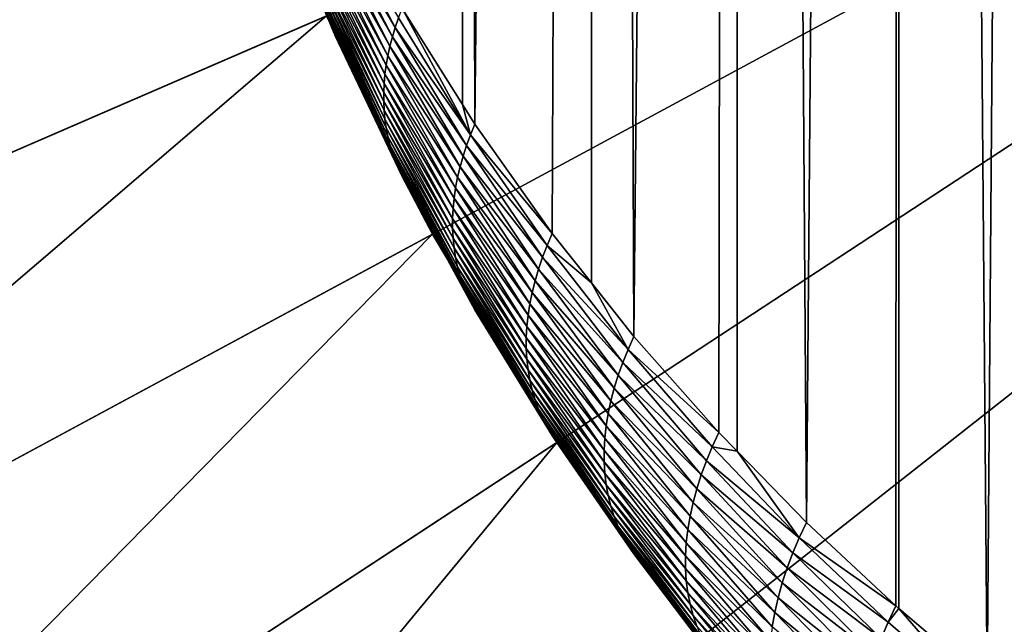
# Model space of a CAD drawing. Extents: x -27.5 to 27.5, y -70.7 to 0.
# Drawn here: x -6.3 to -4.1, y -65.9 to -64.6 of the extents above; entities that cross this region are included whole.
import ezdxf

# ---------------------------------------------------------------- set-up
doc = ezdxf.new("R2010")
doc.units = 0
doc.header["$MEASUREMENT"] = 0
doc.layers.add('L2', color=7, linetype='Continuous')

msp = doc.modelspace()

# ---------------------------------------------------------------- linework, layer by layer
at = {"layer": 'L2', "color": 7}
for points in [[(-5.304495, -42.2, -3.012029), (-5.303394, -64.81649, -3.011425), (-5.433695, -64.60861, -2.772172)], [(-5.02593, -42.2, -3.45688), (-5.276506, -64.85938, -3.0608), (-5.304495, -42.2, -3.012029)], [(-5.304495, -42.2, -3.012029), (-5.276506, -64.85938, -3.0608), (-5.303394, -64.81649, -3.011425)], [(-5.02593, -42.2, -3.45688), (-5.108809, -65.09604, -3.333178), (-5.276506, -64.85938, -3.0608)], [(-5.024302, -65.20254, -3.455755), (-5.108809, -65.09604, -3.333178), (-5.02593, -42.2, -3.45688)], [(-5.024302, -65.20254, -3.455755), (-5.02593, -42.2, -3.45688), (-4.932332, -65.31845, -3.589165)], [(-4.932332, -65.31845, -3.589165), (-5.02593, -42.2, -3.45688), (-4.710155, -42.2, -3.876139)], [(-4.932332, -65.31845, -3.589165), (-4.710155, -42.2, -3.876139), (-4.748678, -65.5267, -3.828843)], [(-4.710155, -42.2, -3.876139), (-4.709268, -65.56714, -3.875387), (-4.748678, -65.5267, -3.828843)], [(-4.359507, -42.2, -4.266699), (-4.559303, -65.72103, -4.052502), (-4.710155, -42.2, -3.876139)], [(-4.710155, -42.2, -3.876139), (-4.559303, -65.72103, -4.052502), (-4.709268, -65.56714, -3.875387)], [(-4.359507, -42.2, -4.266699), (-4.365505, -65.90179, -4.26056), (-4.559303, -65.72103, -4.052502)], [(-4.359376, -65.90701, -4.266565), (-4.365505, -65.90179, -4.26056), (-4.359507, -42.2, -4.266699)], [(-4.359376, -65.90701, -4.266565), (-4.359507, -42.2, -4.266699), (-4.168424, -66.06949, -4.453567)], [(-4.168424, -66.06949, -4.453567), (-4.359507, -42.2, -4.266699), (-3.976584, -42.2, -4.625668)], [(-4.168424, -66.06949, -4.453567), (-3.976584, -42.2, -4.625668), (-3.976444, -66.21888, -4.625511)], [(-8.263005, -64.19317, 86.89), (-8.061074, -64.89613, 86.89), (0, -62.2, 86.89)], [(0, -62.2, 86.89), (-8.061074, -64.89613, 86.89), (-7.799461, -65.57912, 86.89)], [(0, -62.2, 86.89), (-7.799461, -65.57912, 86.89), (-7.480104, -66.23708, 86.89)], [(-7.480104, -66.23708, 86.89), (-7.105367, -66.86517, 86.89), (0, -62.2, 86.89)], [(0, -62.2, 86.89), (-7.105367, -66.86517, 86.89), (-6.678024, -67.4587, 86.89)], [(0, -62.2, 86.89), (-6.678024, -67.4587, 86.89), (-6.201239, -68.01332, 86.89)], [(-6.201239, -68.01332, 86.89), (-5.678543, -68.52488, 86.89), (0, -62.2, 86.89)], [(0, -62.2, 86.89), (-5.678543, -68.52488, 86.89), (-5.113805, -68.98963, 86.89)], [(0, -62.2, 86.89), (-5.113805, -68.98963, 86.89), (-4.511205, -69.4041, 86.89)], [(-4.511205, -69.4041, 86.89), (-3.875207, -69.76523, 86.89), (0, -62.2, 86.89)], [(-5.929921, -63.63039, 17), (-8.061074, -64.89613, 17), (-8.263005, -64.19317, 17)], [(-5.785006, -64.13487, 17), (-8.061074, -64.89613, 17), (-5.929921, -63.63039, 17)], [(-5.785006, -64.13487, 17), (-7.799461, -65.57912, 17), (-8.061074, -64.89613, 17)], [(-5.59726, -64.62501, 17), (-7.799461, -65.57912, 17), (-5.785006, -64.13487, 17)], [(-5.71405, -64.33458, -1.881962), (-5.718358, -64.32074, -1.897422), (-5.590522, -64.637, -2.180134)], [(-5.718358, -64.32074, -1.897422), (-5.595468, -64.62121, -2.198112), (-5.590522, -64.637, -2.180134)], [(-5.584882, -64.65251, -2.162126), (-5.596205, -64.62458, -2.106597), (-5.71405, -64.33458, -1.881962)], [(-5.71405, -64.33458, -1.881962), (-5.590522, -64.637, -2.180134), (-5.584882, -64.65251, -2.162126)], [(-5.448648, -64.64972, -2.738697), (-5.595468, -64.39811, -2.421212), (-5.590522, -64.38013, -2.437)], [(-5.590522, -64.38013, -2.437), (-5.441599, -64.62918, -2.755639), (-5.448648, -64.64972, -2.738697)], [(-5.599716, -64.41604, -2.405164), (-5.595468, -64.39811, -2.421212), (-5.454835, -64.67022, -2.721352)], [(-5.448648, -64.64972, -2.738697), (-5.454835, -64.67022, -2.721352), (-5.595468, -64.39811, -2.421212)], [(-5.603262, -64.4339, -2.388877), (-5.599716, -64.41604, -2.405164), (-5.460151, -64.69063, -2.703649)], [(-5.599716, -64.41604, -2.405164), (-5.454835, -64.67022, -2.721352), (-5.460151, -64.69063, -2.703649)], [(-5.606103, -64.45166, -2.372359), (-5.603262, -64.4339, -2.388877), (-5.464591, -64.71096, -2.685589)], [(-5.603262, -64.4339, -2.388877), (-5.460151, -64.69063, -2.703649), (-5.464591, -64.71096, -2.685589)], [(-5.608236, -64.46934, -2.355632), (-5.606103, -64.45166, -2.372359), (-5.468149, -64.73117, -2.667201)], [(-5.606103, -64.45166, -2.372359), (-5.464591, -64.71096, -2.685589), (-5.468149, -64.73117, -2.667201)], [(-5.610371, -64.50432, -2.321591), (-5.609659, -64.4869, -2.338705), (-5.472605, -64.77111, -2.629531)], [(-5.609659, -64.4869, -2.338705), (-5.608236, -64.46934, -2.355632), (-5.470821, -64.75122, -2.648507)], [(-5.609659, -64.4869, -2.338705), (-5.470821, -64.75122, -2.648507), (-5.472605, -64.77111, -2.629531)], [(-5.608236, -64.46934, -2.355632), (-5.468149, -64.73117, -2.667201), (-5.470821, -64.75122, -2.648507)], [(-5.610371, -64.5216, -2.30432), (-5.610371, -64.50432, -2.321591), (-5.473497, -64.79081, -2.610286)], [(-5.610371, -64.50432, -2.321591), (-5.472605, -64.77111, -2.629531), (-5.473497, -64.79081, -2.610286)], [(-5.609659, -64.5387, -2.286893), (-5.610371, -64.5216, -2.30432), (-5.473497, -64.81028, -2.59081)], [(-5.610371, -64.5216, -2.30432), (-5.473497, -64.79081, -2.610286), (-5.473497, -64.81028, -2.59081)], [(-5.608236, -64.55563, -2.26934), (-5.609659, -64.5387, -2.286893), (-5.472605, -64.82953, -2.571111)], [(-5.609659, -64.5387, -2.286893), (-5.473497, -64.81028, -2.59081), (-5.472605, -64.82953, -2.571111)], [(-5.606103, -64.57236, -2.251667), (-5.608236, -64.55563, -2.26934), (-5.470821, -64.8485, -2.551225)], [(-5.608236, -64.55563, -2.26934), (-5.472605, -64.82953, -2.571111), (-5.470821, -64.8485, -2.551225)], [(-5.603262, -64.58887, -2.23389), (-5.606103, -64.57236, -2.251667), (-5.468149, -64.8672, -2.531168)], [(-5.606103, -64.57236, -2.251667), (-5.470821, -64.8485, -2.551225), (-5.468149, -64.8672, -2.531168)], [(-5.599716, -64.60516, -2.216031), (-5.603262, -64.58887, -2.23389), (-5.464591, -64.88559, -2.510962)], [(-5.603262, -64.58887, -2.23389), (-5.468149, -64.8672, -2.531168), (-5.464591, -64.88559, -2.510962)], [(-5.595468, -64.62121, -2.198112), (-5.599716, -64.60516, -2.216031), (-5.460151, -64.90365, -2.490637)], [(-5.599716, -64.60516, -2.216031), (-5.464591, -64.88559, -2.510962), (-5.460151, -64.90365, -2.490637)], [(-5.441599, -64.62918, -2.755639), (-5.433695, -64.60861, -2.772172), (-5.286026, -64.88248, -3.043224)], [(-5.286026, -64.88248, -3.043224), (-5.433695, -64.60861, -2.772172), (-5.303394, -64.81649, -3.011425)], [(-5.59726, -64.62501, 17), (-7.480104, -66.23708, 17), (-7.799461, -65.57912, 17)], [(-5.368074, -65.0972, 17), (-7.480104, -66.23708, 17), (-5.59726, -64.62501, 17)], [(-5.59726, -64.62501, 17), (-5.596205, -64.62458, -2.106597), (-5.368074, -65.0972, 17)], [(-5.368074, -65.0972, 17), (-5.596205, -64.62458, -2.106597), (-5.578554, -64.66774, -2.144103)], [(-5.584882, -64.65251, -2.162126), (-5.578554, -64.66774, -2.144103), (-5.596205, -64.62458, -2.106597)], [(-5.590522, -64.637, -2.180134), (-5.595468, -64.62121, -2.198112), (-5.454835, -64.92136, -2.470215)], [(-5.595468, -64.62121, -2.198112), (-5.460151, -64.90365, -2.490637), (-5.454835, -64.92136, -2.470215)], [(-5.448648, -64.64972, -2.738697), (-5.441599, -64.62918, -2.755639), (-5.286026, -64.88248, -3.043224)], [(-5.584882, -64.65251, -2.162126), (-5.590522, -64.637, -2.180134), (-5.448648, -64.93869, -2.449726)], [(-5.590522, -64.637, -2.180134), (-5.454835, -64.92136, -2.470215), (-5.448648, -64.93869, -2.449726)], [(-5.441599, -64.95564, -2.429177), (-5.578554, -64.66774, -2.144103), (-5.584882, -64.65251, -2.162126)], [(-5.584882, -64.65251, -2.162126), (-5.448648, -64.93869, -2.449726), (-5.441599, -64.95564, -2.429177)], [(-5.294523, -64.90554, -3.025089), (-5.454835, -64.67022, -2.721352), (-5.448648, -64.64972, -2.738697)], [(-5.448648, -64.64972, -2.738697), (-5.286026, -64.88248, -3.043224), (-5.294523, -64.90554, -3.025089)], [(-5.368074, -65.0972, 17), (-5.578554, -64.66774, -2.144103), (-5.433695, -64.97218, -2.408613)], [(-5.441599, -64.95564, -2.429177), (-5.433695, -64.97218, -2.408613), (-5.578554, -64.66774, -2.144103)], [(-5.460151, -64.69063, -2.703649), (-5.454835, -64.67022, -2.721352), (-5.301985, -64.92853, -3.006426)], [(-5.294523, -64.90554, -3.025089), (-5.301985, -64.92853, -3.006426), (-5.454835, -64.67022, -2.721352)], [(-5.464591, -64.71096, -2.685589), (-5.460151, -64.69063, -2.703649), (-5.308402, -64.95143, -2.987255)], [(-5.460151, -64.69063, -2.703649), (-5.301985, -64.92853, -3.006426), (-5.308402, -64.95143, -2.987255)], [(-5.468149, -64.73117, -2.667201), (-5.464591, -64.71096, -2.685589), (-5.313763, -64.97418, -2.967608)], [(-5.464591, -64.71096, -2.685589), (-5.308402, -64.95143, -2.987255), (-5.313763, -64.97418, -2.967608)], [(-5.470821, -64.75122, -2.648507), (-5.468149, -64.73117, -2.667201), (-5.318062, -64.99678, -2.947506)], [(-5.468149, -64.73117, -2.667201), (-5.313763, -64.97418, -2.967608), (-5.318062, -64.99678, -2.947506)], [(-5.472605, -64.77111, -2.629531), (-5.470821, -64.75122, -2.648507), (-5.321291, -65.01917, -2.926995)], [(-5.470821, -64.75122, -2.648507), (-5.318062, -64.99678, -2.947506), (-5.321291, -65.01917, -2.926995)], [(-5.473497, -64.79081, -2.610286), (-5.472605, -64.77111, -2.629531), (-5.323447, -65.04133, -2.906081)], [(-5.472605, -64.77111, -2.629531), (-5.321291, -65.01917, -2.926995), (-5.323447, -65.04133, -2.906081)], [(-5.473497, -64.81028, -2.59081), (-5.473497, -64.79081, -2.610286), (-5.324526, -65.06322, -2.884817)], [(-5.473497, -64.79081, -2.610286), (-5.323447, -65.04133, -2.906081), (-5.324526, -65.06322, -2.884817)], [(-5.472605, -64.82953, -2.571111), (-5.473497, -64.81028, -2.59081), (-5.324526, -65.08482, -2.863218)], [(-5.473497, -64.81028, -2.59081), (-5.324526, -65.06322, -2.884817), (-5.324526, -65.08482, -2.863218)], [(-5.286026, -64.88248, -3.043224), (-5.303394, -64.81649, -3.011425), (-5.276506, -64.85938, -3.0608)], [(-5.470821, -64.8485, -2.551225), (-5.472605, -64.82953, -2.571111), (-5.323447, -65.10609, -2.841328)], [(-5.472605, -64.82953, -2.571111), (-5.324526, -65.08482, -2.863218), (-5.323447, -65.10609, -2.841328)], [(-5.468149, -64.8672, -2.531168), (-5.470821, -64.8485, -2.551225), (-5.321291, -65.12699, -2.81917)], [(-5.470821, -64.8485, -2.551225), (-5.323447, -65.10609, -2.841328), (-5.321291, -65.12699, -2.81917)], [(-5.464591, -64.88559, -2.510962), (-5.468149, -64.8672, -2.531168), (-5.318062, -65.14751, -2.796774)], [(-5.468149, -64.8672, -2.531168), (-5.321291, -65.12699, -2.81917), (-5.318062, -65.14751, -2.796774)], [(-5.108809, -65.09604, -3.333178), (-5.286026, -64.88248, -3.043224), (-5.276506, -64.85938, -3.0608)], [(-5.460151, -64.90365, -2.490637), (-5.464591, -64.88559, -2.510962), (-5.313763, -65.16761, -2.774184)], [(-5.464591, -64.88559, -2.510962), (-5.318062, -65.14751, -2.796774), (-5.313763, -65.16761, -2.774184)], [(-5.294523, -64.90554, -3.025089), (-5.286026, -64.88248, -3.043224), (-5.119942, -65.12164, -3.314835)], [(-5.108809, -65.09604, -3.333178), (-5.119942, -65.12164, -3.314835), (-5.286026, -64.88248, -3.043224)], [(-5.454835, -64.92136, -2.470215), (-5.460151, -64.90365, -2.490637), (-5.308402, -65.18725, -2.751422)], [(-5.460151, -64.90365, -2.490637), (-5.313763, -65.16761, -2.774184), (-5.308402, -65.18725, -2.751422)], [(-5.129887, -65.1472, -3.295769), (-5.301985, -64.92853, -3.006426), (-5.294523, -64.90554, -3.025089)], [(-5.294523, -64.90554, -3.025089), (-5.119942, -65.12164, -3.314835), (-5.129887, -65.1472, -3.295769)], [(-5.448648, -64.93869, -2.449726), (-5.454835, -64.92136, -2.470215), (-5.301985, -65.20643, -2.728534)], [(-5.454835, -64.92136, -2.470215), (-5.308402, -65.18725, -2.751422), (-5.301985, -65.20643, -2.728534)], [(-5.308402, -64.95143, -2.987255), (-5.301985, -64.92853, -3.006426), (-5.138628, -65.17267, -3.276003)], [(-5.129887, -65.1472, -3.295769), (-5.138628, -65.17267, -3.276003), (-5.301985, -64.92853, -3.006426)], [(-5.441599, -64.95564, -2.429177), (-5.448648, -64.93869, -2.449726), (-5.294523, -65.22509, -2.705541)], [(-5.448648, -64.93869, -2.449726), (-5.301985, -65.20643, -2.728534), (-5.294523, -65.22509, -2.705541)], [(-5.286026, -65.24322, -2.682474), (-5.366168, -65.09616, -2.516341), (-5.441599, -64.95564, -2.429177)], [(-5.366168, -65.09616, -2.516341), (-5.433695, -64.97218, -2.408613), (-5.441599, -64.95564, -2.429177)], [(-5.441599, -64.95564, -2.429177), (-5.294523, -65.22509, -2.705541), (-5.286026, -65.24322, -2.682474)], [(-5.313763, -64.97418, -2.967608), (-5.308402, -64.95143, -2.987255), (-5.146148, -65.198, -3.255573)], [(-5.308402, -64.95143, -2.987255), (-5.138628, -65.17267, -3.276003), (-5.146148, -65.198, -3.255573)], [(-5.433695, -64.97218, -2.408613), (-5.366168, -65.09616, -2.516341), (-5.368074, -65.0972, 17)], [(-5.318062, -64.99678, -2.947506), (-5.313763, -64.97418, -2.967608), (-5.152436, -65.22316, -3.234518)], [(-5.313763, -64.97418, -2.967608), (-5.146148, -65.198, -3.255573), (-5.152436, -65.22316, -3.234518)], [(-5.321291, -65.01917, -2.926995), (-5.318062, -64.99678, -2.947506), (-5.157478, -65.2481, -3.212866)], [(-5.318062, -64.99678, -2.947506), (-5.152436, -65.22316, -3.234518), (-5.157478, -65.2481, -3.212866)], [(-5.323447, -65.04133, -2.906081), (-5.321291, -65.01917, -2.926995), (-5.161268, -65.27277, -3.190671)], [(-5.321291, -65.01917, -2.926995), (-5.157478, -65.2481, -3.212866), (-5.161268, -65.27277, -3.190671)], [(-5.324526, -65.06322, -2.884817), (-5.323447, -65.04133, -2.906081), (-5.163799, -65.29713, -3.167954)], [(-5.323447, -65.04133, -2.906081), (-5.161268, -65.27277, -3.190671), (-5.163799, -65.29713, -3.167954)], [(-5.324526, -65.08482, -2.863218), (-5.324526, -65.06322, -2.884817), (-5.165065, -65.32115, -3.144768)], [(-5.324526, -65.06322, -2.884817), (-5.163799, -65.29713, -3.167954), (-5.165065, -65.32115, -3.144768)], [(-5.368074, -65.0972, 17), (-7.105367, -66.86517, 17), (-7.480104, -66.23708, 17)], [(-5.099145, -65.54794, 17), (-7.105367, -66.86517, 17), (-5.368074, -65.0972, 17)], [(-5.368074, -65.0972, 17), (-5.366168, -65.09616, -2.516341), (-5.099145, -65.54794, 17)], [(-5.099145, -65.54794, 17), (-5.366168, -65.09616, -2.516341), (-5.276506, -65.2608, -2.659385)], [(-5.286026, -65.24322, -2.682474), (-5.276506, -65.2608, -2.659385), (-5.366168, -65.09616, -2.516341)], [(-5.323447, -65.10609, -2.841328), (-5.324526, -65.08482, -2.863218), (-5.165065, -65.34477, -3.12115)], [(-5.324526, -65.08482, -2.863218), (-5.165065, -65.32115, -3.144768), (-5.165065, -65.34477, -3.12115)], [(-5.024302, -65.20254, -3.455755), (-5.119942, -65.12164, -3.314835), (-5.108809, -65.09604, -3.333178)], [(-5.321291, -65.12699, -2.81917), (-5.323447, -65.10609, -2.841328), (-5.163799, -65.36796, -3.097137)], [(-5.323447, -65.10609, -2.841328), (-5.165065, -65.34477, -3.12115), (-5.163799, -65.36796, -3.097137)], [(-5.129887, -65.1472, -3.295769), (-5.119942, -65.12164, -3.314835), (-4.945036, -65.34655, -3.570323)], [(-5.024302, -65.20254, -3.455755), (-4.945036, -65.34655, -3.570323), (-5.119942, -65.12164, -3.314835)], [(-5.318062, -65.14751, -2.796774), (-5.321291, -65.12699, -2.81917), (-5.161268, -65.39067, -3.072773)], [(-5.321291, -65.12699, -2.81917), (-5.163799, -65.36796, -3.097137), (-5.161268, -65.39067, -3.072773)], [(-5.313763, -65.16761, -2.774184), (-5.318062, -65.14751, -2.796774), (-5.157478, -65.41286, -3.048104)], [(-5.318062, -65.14751, -2.796774), (-5.161268, -65.39067, -3.072773), (-5.157478, -65.41286, -3.048104)], [(-4.956394, -65.37458, -3.550556), (-5.138628, -65.17267, -3.276003), (-5.129887, -65.1472, -3.295769)], [(-5.129887, -65.1472, -3.295769), (-4.945036, -65.34655, -3.570323), (-4.956394, -65.37458, -3.550556)], [(-5.308402, -65.18725, -2.751422), (-5.313763, -65.16761, -2.774184), (-5.152436, -65.43452, -3.023167)], [(-5.313763, -65.16761, -2.774184), (-5.157478, -65.41286, -3.048104), (-5.152436, -65.43452, -3.023167)], [(-5.301985, -65.20643, -2.728534), (-5.308402, -65.18725, -2.751422), (-5.146148, -65.45557, -2.998007)], [(-5.308402, -65.18725, -2.751422), (-5.152436, -65.43452, -3.023167), (-5.146148, -65.45557, -2.998007)], [(-5.146148, -65.198, -3.255573), (-5.138628, -65.17267, -3.276003), (-4.966384, -65.40249, -3.529903)], [(-4.956394, -65.37458, -3.550556), (-4.966384, -65.40249, -3.529903), (-5.138628, -65.17267, -3.276003)], [(-5.294523, -65.22509, -2.705541), (-5.301985, -65.20643, -2.728534), (-5.138628, -65.476, -2.972675)], [(-5.301985, -65.20643, -2.728534), (-5.146148, -65.45557, -2.998007), (-5.138628, -65.476, -2.972675)], [(-5.152436, -65.22316, -3.234518), (-5.146148, -65.198, -3.255573), (-4.974985, -65.43024, -3.508416)], [(-5.146148, -65.198, -3.255573), (-4.966384, -65.40249, -3.529903), (-4.974985, -65.43024, -3.508416)], [(-4.932332, -65.31845, -3.589165), (-4.945036, -65.34655, -3.570323), (-5.024302, -65.20254, -3.455755)], [(-5.286026, -65.24322, -2.682474), (-5.294523, -65.22509, -2.705541), (-5.129887, -65.49577, -2.947201)], [(-5.294523, -65.22509, -2.705541), (-5.138628, -65.476, -2.972675), (-5.129887, -65.49577, -2.947201)], [(-5.157478, -65.2481, -3.212866), (-5.152436, -65.22316, -3.234518), (-4.982179, -65.45775, -3.486139)], [(-5.152436, -65.22316, -3.234518), (-4.974985, -65.43024, -3.508416), (-4.982179, -65.45775, -3.486139)], [(-5.119942, -65.51484, -2.921646), (-5.276506, -65.2608, -2.659385), (-5.286026, -65.24322, -2.682474)], [(-5.286026, -65.24322, -2.682474), (-5.129887, -65.49577, -2.947201), (-5.119942, -65.51484, -2.921646)], [(-5.161268, -65.27277, -3.190671), (-5.157478, -65.2481, -3.212866), (-4.987953, -65.48499, -3.463102)], [(-5.157478, -65.2481, -3.212866), (-4.982179, -65.45775, -3.486139), (-4.987953, -65.48499, -3.463102)], [(-5.099145, -65.54794, 17), (-5.276506, -65.2608, -2.659385), (-5.108809, -65.53318, -2.896038)], [(-5.119942, -65.51484, -2.921646), (-5.108809, -65.53318, -2.896038), (-5.276506, -65.2608, -2.659385)], [(-5.163799, -65.29713, -3.167954), (-5.161268, -65.27277, -3.190671), (-4.992293, -65.51188, -3.439364)], [(-5.161268, -65.27277, -3.190671), (-4.987953, -65.48499, -3.463102), (-4.992293, -65.51188, -3.439364)], [(-5.165065, -65.32115, -3.144768), (-5.163799, -65.29713, -3.167954), (-4.995191, -65.53838, -3.414978)], [(-5.163799, -65.29713, -3.167954), (-4.992293, -65.51188, -3.439364), (-4.995191, -65.53838, -3.414978)], [(-5.165065, -65.34477, -3.12115), (-5.165065, -65.32115, -3.144768), (-4.996642, -65.56443, -3.389982)], [(-5.165065, -65.32115, -3.144768), (-4.995191, -65.53838, -3.414978), (-4.996642, -65.56443, -3.389982)], [(-4.748678, -65.5267, -3.828843), (-4.945036, -65.34655, -3.570323), (-4.932332, -65.31845, -3.589165)], [(-5.163799, -65.36796, -3.097137), (-5.165065, -65.34477, -3.12115), (-4.996642, -65.58998, -3.364434)], [(-5.165065, -65.34477, -3.12115), (-4.996642, -65.56443, -3.389982), (-4.996642, -65.58998, -3.364434)], [(-4.956394, -65.37458, -3.550556), (-4.945036, -65.34655, -3.570323), (-4.762874, -65.55725, -3.809747)], [(-4.748678, -65.5267, -3.828843), (-4.762874, -65.55725, -3.809747), (-4.945036, -65.34655, -3.570323)], [(-5.161268, -65.39067, -3.072773), (-5.163799, -65.36796, -3.097137), (-4.995191, -65.61498, -3.338379)], [(-5.163799, -65.36796, -3.097137), (-4.996642, -65.58998, -3.364434), (-4.995191, -65.61498, -3.338379)], [(-4.775579, -65.58772, -3.789512), (-4.966384, -65.40249, -3.529903), (-4.956394, -65.37458, -3.550556)], [(-4.956394, -65.37458, -3.550556), (-4.762874, -65.55725, -3.809747), (-4.775579, -65.58772, -3.789512)], [(-5.157478, -65.41286, -3.048104), (-5.161268, -65.39067, -3.072773), (-4.992293, -65.63937, -3.311885)], [(-5.161268, -65.39067, -3.072773), (-4.995191, -65.61498, -3.338379), (-4.992293, -65.63937, -3.311885)], [(-4.974985, -65.43024, -3.508416), (-4.966384, -65.40249, -3.529903), (-4.786761, -65.61805, -3.768195)], [(-4.775579, -65.58772, -3.789512), (-4.786761, -65.61805, -3.768195), (-4.966384, -65.40249, -3.529903)], [(-5.152436, -65.43452, -3.023167), (-5.157478, -65.41286, -3.048104), (-4.987953, -65.6631, -3.284988)], [(-5.157478, -65.41286, -3.048104), (-4.992293, -65.63937, -3.311885), (-4.987953, -65.6631, -3.284988)], [(-5.146148, -65.45557, -2.998007), (-5.152436, -65.43452, -3.023167), (-4.982179, -65.68614, -3.257756)], [(-5.152436, -65.43452, -3.023167), (-4.987953, -65.6631, -3.284988), (-4.982179, -65.68614, -3.257756)], [(-4.982179, -65.45775, -3.486139), (-4.974985, -65.43024, -3.508416), (-4.796394, -65.64818, -3.745844)], [(-4.974985, -65.43024, -3.508416), (-4.786761, -65.61805, -3.768195), (-4.796394, -65.64818, -3.745844)], [(-5.138628, -65.476, -2.972675), (-5.146148, -65.45557, -2.998007), (-4.974985, -65.70842, -3.230241)], [(-5.146148, -65.45557, -2.998007), (-4.982179, -65.68614, -3.257756), (-4.974985, -65.70842, -3.230241)], [(-4.987953, -65.48499, -3.463102), (-4.982179, -65.45775, -3.486139), (-4.804457, -65.67801, -3.722516)], [(-4.982179, -65.45775, -3.486139), (-4.796394, -65.64818, -3.745844), (-4.804457, -65.67801, -3.722516)], [(-5.129887, -65.49577, -2.947201), (-5.138628, -65.476, -2.972675), (-4.966384, -65.72991, -3.202495)], [(-5.138628, -65.476, -2.972675), (-4.974985, -65.70842, -3.230241), (-4.966384, -65.72991, -3.202495)], [(-4.992293, -65.51188, -3.439364), (-4.987953, -65.48499, -3.463102), (-4.81093, -65.70748, -3.698257)], [(-4.987953, -65.48499, -3.463102), (-4.804457, -65.67801, -3.722516), (-4.81093, -65.70748, -3.698257)], [(-5.119942, -65.51484, -2.921646), (-5.129887, -65.49577, -2.947201), (-4.956394, -65.75055, -3.174578)], [(-5.129887, -65.49577, -2.947201), (-4.966384, -65.72991, -3.202495), (-4.956394, -65.75055, -3.174578)], [(-4.945036, -65.77032, -3.146541), (-4.932332, -65.78916, -3.118453), (-5.119942, -65.51484, -2.921646)], [(-5.119942, -65.51484, -2.921646), (-4.932332, -65.78916, -3.118453), (-5.098796, -65.5477, -2.908659)], [(-5.098796, -65.5477, -2.908659), (-5.108809, -65.53318, -2.896038), (-5.119942, -65.51484, -2.921646)], [(-5.119942, -65.51484, -2.921646), (-4.956394, -65.75055, -3.174578), (-4.945036, -65.77032, -3.146541)], [(-4.995191, -65.53838, -3.414978), (-4.992293, -65.51188, -3.439364), (-4.815798, -65.73654, -3.673126)], [(-4.992293, -65.51188, -3.439364), (-4.81093, -65.70748, -3.698257), (-4.815798, -65.73654, -3.673126)], [(-4.709268, -65.56714, -3.875387), (-4.762874, -65.55725, -3.809747), (-4.748678, -65.5267, -3.828843)], [(-5.099145, -65.54794, 17), (-6.678024, -67.4587, 17), (-7.105367, -66.86517, 17)], [(-4.792464, -65.97389, 17), (-6.678024, -67.4587, 17), (-5.099145, -65.54794, 17)], [(-5.108809, -65.53318, -2.896038), (-5.098796, -65.5477, -2.908659), (-5.099145, -65.54794, 17)], [(-5.099145, -65.54794, 17), (-5.098796, -65.5477, -2.908659), (-4.792464, -65.97389, 17)], [(-5.098796, -65.5477, -2.908659), (-4.932332, -65.78916, -3.118453), (-4.792464, -65.97389, 17)], [(-4.996642, -65.56443, -3.389982), (-4.995191, -65.53838, -3.414978), (-4.81905, -65.76511, -3.647183)], [(-4.995191, -65.53838, -3.414978), (-4.815798, -65.73654, -3.673126), (-4.81905, -65.76511, -3.647183)], [(-4.996642, -65.58998, -3.364434), (-4.996642, -65.56443, -3.389982), (-4.820677, -65.79311, -3.620488)], [(-4.996642, -65.56443, -3.389982), (-4.81905, -65.76511, -3.647183), (-4.820677, -65.79311, -3.620488)], [(-4.775579, -65.58772, -3.789512), (-4.762874, -65.55725, -3.809747), (-4.574882, -65.754, -4.033376)], [(-4.709268, -65.56714, -3.875387), (-4.574882, -65.754, -4.033376), (-4.762874, -65.55725, -3.809747)], [(-4.559303, -65.72103, -4.052502), (-4.574882, -65.754, -4.033376), (-4.709268, -65.56714, -3.875387)], [(-4.995191, -65.61498, -3.338379), (-4.996642, -65.58998, -3.364434), (-4.820677, -65.82049, -3.593107)], [(-4.996642, -65.58998, -3.364434), (-4.820677, -65.79311, -3.620488), (-4.820677, -65.82049, -3.593107)], [(-4.588837, -65.78688, -4.012895), (-4.786761, -65.61805, -3.768195), (-4.775579, -65.58772, -3.789512)], [(-4.775579, -65.58772, -3.789512), (-4.574882, -65.754, -4.033376), (-4.588837, -65.78688, -4.012895)], [(-4.992293, -65.63937, -3.311885), (-4.995191, -65.61498, -3.338379), (-4.81905, -65.84718, -3.565107)], [(-4.995191, -65.61498, -3.338379), (-4.820677, -65.82049, -3.593107), (-4.81905, -65.84718, -3.565107)], [(-4.796394, -65.64818, -3.745844), (-4.786761, -65.61805, -3.768195), (-4.601128, -65.81959, -3.991117)], [(-4.588837, -65.78688, -4.012895), (-4.601128, -65.81959, -3.991117), (-4.786761, -65.61805, -3.768195)], [(-4.987953, -65.6631, -3.284988), (-4.992293, -65.63937, -3.311885), (-4.815798, -65.87312, -3.536542)], [(-4.992293, -65.63937, -3.311885), (-4.81905, -65.84718, -3.565107), (-4.815798, -65.87312, -3.536542)], [(-4.804457, -65.67801, -3.722516), (-4.796394, -65.64818, -3.745844), (-4.611725, -65.85204, -3.968087)], [(-4.796394, -65.64818, -3.745844), (-4.601128, -65.81959, -3.991117), (-4.611725, -65.85204, -3.968087)], [(-4.982179, -65.68614, -3.257756), (-4.987953, -65.6631, -3.284988), (-4.81093, -65.89825, -3.507485)], [(-4.987953, -65.6631, -3.284988), (-4.815798, -65.87312, -3.536542), (-4.81093, -65.89825, -3.507485)], [(-4.81093, -65.70748, -3.698257), (-4.804457, -65.67801, -3.722516), (-4.6206, -65.88414, -3.943873)], [(-4.804457, -65.67801, -3.722516), (-4.611725, -65.85204, -3.968087), (-4.6206, -65.88414, -3.943873)], [(-4.974985, -65.70842, -3.230241), (-4.982179, -65.68614, -3.257756), (-4.804457, -65.92251, -3.47801)], [(-4.982179, -65.68614, -3.257756), (-4.81093, -65.89825, -3.507485), (-4.804457, -65.92251, -3.47801)], [(-4.966384, -65.72991, -3.202495), (-4.974985, -65.70842, -3.230241), (-4.796394, -65.94585, -3.448171)], [(-4.974985, -65.70842, -3.230241), (-4.804457, -65.92251, -3.47801), (-4.796394, -65.94585, -3.448171)], [(-4.815798, -65.73654, -3.673126), (-4.81093, -65.70748, -3.698257), (-4.627727, -65.91581, -3.918541)], [(-4.81093, -65.70748, -3.698257), (-4.6206, -65.88414, -3.943873), (-4.627727, -65.91581, -3.918541)], [(-4.365505, -65.90179, -4.26056), (-4.574882, -65.754, -4.033376), (-4.559303, -65.72103, -4.052502)], [(-4.956394, -65.75055, -3.174578), (-4.966384, -65.72991, -3.202495), (-4.786761, -65.9682, -3.418055)], [(-4.966384, -65.72991, -3.202495), (-4.796394, -65.94585, -3.448171), (-4.786761, -65.9682, -3.418055)], [(-4.81905, -65.76511, -3.647183), (-4.815798, -65.73654, -3.673126), (-4.63309, -65.94696, -3.892151)], [(-4.815798, -65.73654, -3.673126), (-4.627727, -65.91581, -3.918541), (-4.63309, -65.94696, -3.892151)], [(-4.945036, -65.77032, -3.146541), (-4.956394, -65.75055, -3.174578), (-4.775579, -65.98952, -3.387724)], [(-4.956394, -65.75055, -3.174578), (-4.786761, -65.9682, -3.418055), (-4.775579, -65.98952, -3.387724)], [(-4.820677, -65.79311, -3.620488), (-4.81905, -65.76511, -3.647183), (-4.636672, -65.97751, -3.864785)], [(-4.81905, -65.76511, -3.647183), (-4.63309, -65.94696, -3.892151), (-4.636672, -65.97751, -3.864785)], [(-4.588837, -65.78688, -4.012895), (-4.574882, -65.754, -4.033376), (-4.382332, -65.93715, -4.241628)], [(-4.365505, -65.90179, -4.26056), (-4.382332, -65.93715, -4.241628), (-4.574882, -65.754, -4.033376)], [(-4.762874, -66.00975, -3.357251), (-4.791406, -65.97308, -3.278253), (-4.945036, -65.77032, -3.146541)], [(-4.945036, -65.77032, -3.146541), (-4.791406, -65.97308, -3.278253), (-4.932332, -65.78916, -3.118453)], [(-4.945036, -65.77032, -3.146541), (-4.775579, -65.98952, -3.387724), (-4.762874, -66.00975, -3.357251)], [(-4.397416, -65.9724, -4.221094), (-4.601128, -65.81959, -3.991117), (-4.588837, -65.78688, -4.012895)], [(-4.588837, -65.78688, -4.012895), (-4.382332, -65.93715, -4.241628), (-4.397416, -65.9724, -4.221094)], [(-4.792464, -65.97389, 17), (-4.932332, -65.78916, -3.118453), (-4.791406, -65.97308, -3.278253)], [(-4.820677, -65.82049, -3.593107), (-4.820677, -65.79311, -3.620488), (-4.638467, -66.00738, -3.836502)], [(-4.820677, -65.79311, -3.620488), (-4.636672, -65.97751, -3.864785), (-4.638467, -66.00738, -3.836502)], [(-4.81905, -65.84718, -3.565107), (-4.820677, -65.82049, -3.593107), (-4.638467, -66.0365, -3.807385)], [(-4.820677, -65.82049, -3.593107), (-4.638467, -66.00738, -3.836502), (-4.638467, -66.0365, -3.807385)], [(-4.611725, -65.85204, -3.968087), (-4.601128, -65.81959, -3.991117), (-4.410715, -66.00745, -4.199033)], [(-4.397416, -65.9724, -4.221094), (-4.410715, -66.00745, -4.199033), (-4.601128, -65.81959, -3.991117)], [(-4.815798, -65.87312, -3.536542), (-4.81905, -65.84718, -3.565107), (-4.636672, -66.06478, -3.777509)], [(-4.81905, -65.84718, -3.565107), (-4.638467, -66.0365, -3.807385), (-4.636672, -66.06478, -3.777509)], [(-4.6206, -65.88414, -3.943873), (-4.611725, -65.85204, -3.968087), (-4.422187, -66.04218, -4.175496)], [(-4.611725, -65.85204, -3.968087), (-4.410715, -66.00745, -4.199033), (-4.422187, -66.04218, -4.175496)], [(-4.81093, -65.89825, -3.507485), (-4.815798, -65.87312, -3.536542), (-4.63309, -66.09215, -3.746961)], [(-4.815798, -65.87312, -3.536542), (-4.636672, -66.06478, -3.777509), (-4.63309, -66.09215, -3.746961)], [(-4.627727, -65.91581, -3.918541), (-4.6206, -65.88414, -3.943873), (-4.4318, -66.07649, -4.150567)], [(-4.6206, -65.88414, -3.943873), (-4.422187, -66.04218, -4.175496), (-4.4318, -66.07649, -4.150567)], [(-4.804457, -65.92251, -3.47801), (-4.81093, -65.89825, -3.507485), (-4.627727, -66.11854, -3.715803)], [(-4.81093, -65.89825, -3.507485), (-4.63309, -66.09215, -3.746961), (-4.627727, -66.11854, -3.715803)], [(-4.359376, -65.90701, -4.266565), (-4.382332, -65.93715, -4.241628), (-4.365505, -65.90179, -4.26056)], [(-4.359376, -65.90701, -4.266565), (-4.18634, -66.10718, -4.435007), (-4.382332, -65.93715, -4.241628)], [(-4.168424, -66.06949, -4.453567), (-4.18634, -66.10718, -4.435007), (-4.359376, -65.90701, -4.266565)], [(-4.796394, -65.94585, -3.448171), (-4.804457, -65.92251, -3.47801), (-4.6206, -66.14387, -3.684138)], [(-4.804457, -65.92251, -3.47801), (-4.627727, -66.11854, -3.715803), (-4.6206, -66.14387, -3.684138)], [(-4.63309, -65.94696, -3.892151), (-4.627727, -65.91581, -3.918541), (-4.439524, -66.11029, -4.124303)], [(-4.627727, -65.91581, -3.918541), (-4.4318, -66.07649, -4.150567), (-4.439524, -66.11029, -4.124303)], [(-4.397416, -65.9724, -4.221094), (-4.382332, -65.93715, -4.241628), (-4.18634, -66.10718, -4.435007)]]:
    msp.add_3dface(points, dxfattribs=at)

doc.saveas('drawing.dxf')
